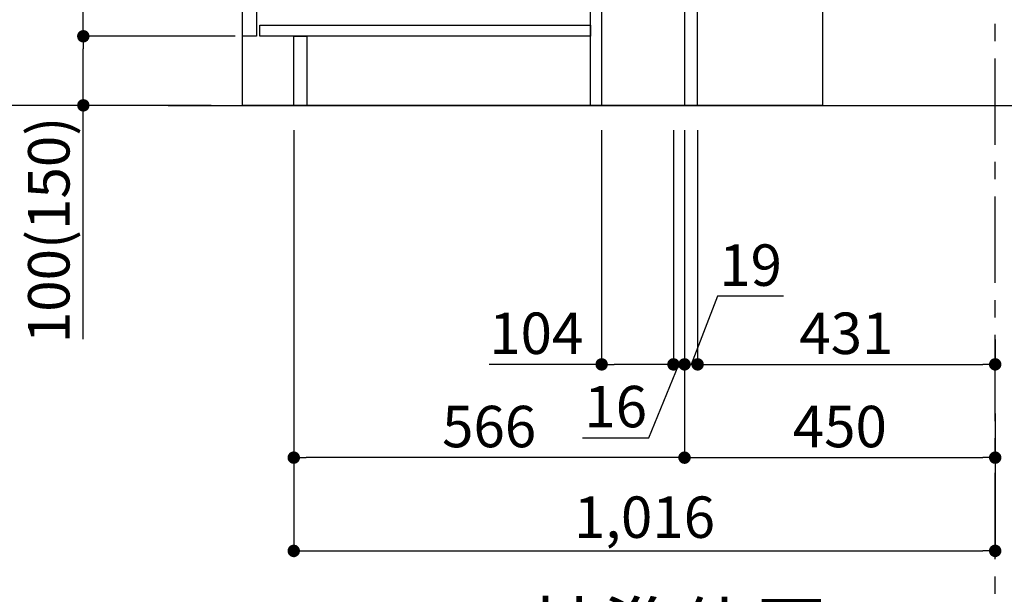
# Model space of a CAD drawing. Extents: x 56059 to 82181, y 210 to 8610.
# Drawn here: x 75404 to 76830, y 1460 to 2291 of the extents above; entities that cross this region are included whole.
import ezdxf

# ---------------------------------------------------------------- set-up
doc = ezdxf.new("R2010")
doc.units = 0
doc.header["$LTSCALE"] = 50
doc.header["$MEASUREMENT"] = 0
doc.linetypes.add('CENTER', pattern=[2, 1.25, -0.25, 0.25, -0.25])
doc.layers.get('0').update_dxf_attribs({"linetype": 'CONTINUOUS'})
for name, color, linetype in [('111-壁仕上', 3, 'CONTINUOUS'), ('120-キャビネット（外）', 7, 'CONTINUOUS'), ('122-扉', 6, 'CONTINUOUS'), ('166-寸法B', 11, 'CONTINUOUS')]:
    doc.layers.add(name, color=color, linetype=linetype)
doc.styles.add('KH001', font='txt')
doc.dimstyles.new('KH1xx030', dxfattribs={"dimscale": 30, "dimtxt": 2, "dimasz": 0.6, "dimexe": 0.3, "dimexo": 1.2, "dimgap": 0.5, "dimtad": 3, "dimdec": 1, "dimdsep": 46, "dimlunit": 6, "dimtxsty": 'KH001', "dimblk": 'DOT', "dimcen": 1, "dimdle": 1, "dimclrd": 256, "dimclre": 256, "dimclrt": 256, "dimadec": 0, "dimazin": 0, "dimtfac": 1, "dimtdec": 1, "dimtix": 1, "dimtmove": 2, "dimatfit": 3, "dimldrblk": 'CLOSEDBLANK', "dimfxl": 1, "dimtolj": 1, "dimtzin": 0, "dimlwd": -1, "dimlwe": -1, "dimarcsym": 0})

# ---------------------------------------------------------------- blocks, each defined once
blk = doc.blocks.new('_Dot')
at = {"color": 0, "linetype": 'ByBlock', "lineweight": -2}
blk.add_line((-0.5, 0), (-1, 0), dxfattribs=at)
at = {"color": 0, "linetype": 'ByBlock', "const_width": 0.5}
blk.add_lwpolyline([(-0.25, 0, 1), (0.25, 0, 1)], format="xyb", close=True, dxfattribs=at)
blk = doc.blocks.new('*D87')
at = {"layer": '166-寸法B', "transparency": 16777216}
for p, q in [((76943.1, 2695.1), (76943.1, 2355.5)), ((76421.7, 2355.5), (76952.1, 2355.5)), ((76943.1, 2185.5), (76943.1, 2337.5)), ((76402.7, 2167.5), (76952.1, 2167.5))]:
    blk.add_line(p, q, dxfattribs=at)
at = {"layer": '166-寸法B', "transparency": 16777216, "xscale": 18, "yscale": 18, "zscale": 18}
for p, rotation in [((76943.1, 2355.5), 90), ((76943.1, 2167.5), 270)]:
    blk.add_blockref('_Dot', p, dxfattribs=dict(at, rotation=rotation))
at = {"layer": '166-寸法B', "transparency": 16777216, "insert": (76893.1, 2537.1), "char_height": 60, "attachment_point": 5, "rotation": 90, "style": 'KH001'}
blk.add_mtext('\\A1;188(238)', dxfattribs=at)
blk = doc.blocks.new('_ClosedBlank')
at = {"color": 0, "linetype": 'ByBlock', "lineweight": -2}
for p, q in [((-1, 0.167), (0, 0)), ((-1, 0.167), (-1, -0.167)), ((0, 0), (-1, -0.167))]:
    blk.add_line(p, q, dxfattribs=at)
blk = doc.blocks.new('*D88')
at = {"layer": '166-寸法B', "transparency": 16777216}
for p, q in [((76366.7, 2131.5), (76366.7, 1648.5)), ((76816.7, 1721.2), (76816.7, 1648.5)), ((76384.7, 1657.5), (76798.7, 1657.5))]:
    blk.add_line(p, q, dxfattribs=at)
at = {"layer": '166-寸法B', "transparency": 16777216, "xscale": 18, "yscale": 18, "zscale": 18, "rotation": 180}
blk.add_blockref('_Dot', (76366.7, 1657.5), dxfattribs=at)
at = {"layer": '166-寸法B', "transparency": 16777216, "xscale": 18, "yscale": 18, "zscale": 18}
blk.add_blockref('_Dot', (76816.7, 1657.5), dxfattribs=at)
at = {"layer": '166-寸法B', "transparency": 16777216, "insert": (76591.7, 1702.5), "char_height": 60, "attachment_point": 5, "style": 'KH001'}
blk.add_mtext('\\A1;450', dxfattribs=at)
blk = doc.blocks.new('*D92')
at = {"layer": '166-寸法B', "transparency": 16777216}
for p, q in [((75680.7, 3027.5), (75351.9, 3027.5)), ((75360.9, 2185.5), (75360.9, 3009.5)), ((75681.2, 2167.5), (75351.9, 2167.5))]:
    blk.add_line(p, q, dxfattribs=at)
at = {"layer": '166-寸法B', "transparency": 16777216, "xscale": 18, "yscale": 18, "zscale": 18}
for p, rotation in [((75360.9, 3027.5), 90), ((75360.9, 2167.5), 270)]:
    blk.add_blockref('_Dot', p, dxfattribs=dict(at, rotation=rotation))
at = {"layer": '166-寸法B', "transparency": 16777216, "insert": (75310.9, 2597.5), "char_height": 60, "attachment_point": 5, "rotation": 90, "style": 'KH001'}
blk.add_mtext('\\A1;860(910)', dxfattribs=at)
blk = doc.blocks.new('*D93')
at = {"layer": '166-寸法B', "transparency": 16777216}
for p, q in [((75715.7, 2267.5), (75486.9, 2267.5)), ((75495.9, 2185.5), (75495.9, 2249.5)), ((75681.2, 2167.5), (75486.9, 2167.5)), ((75495.9, 1829.2), (75495.9, 2167.5))]:
    blk.add_line(p, q, dxfattribs=at)
at = {"layer": '166-寸法B', "transparency": 16777216, "xscale": 18, "yscale": 18, "zscale": 18}
for p, rotation in [((75495.9, 2267.5), 90), ((75495.9, 2167.5), 270)]:
    blk.add_blockref('_Dot', p, dxfattribs=dict(at, rotation=rotation))
at = {"layer": '166-寸法B', "transparency": 16777216, "insert": (75445.9, 1987.2), "char_height": 60, "attachment_point": 5, "rotation": 90, "style": 'KH001'}
blk.add_mtext('\\A1;100(150)', dxfattribs=at)
blk = doc.blocks.new('*D94')
at = {"layer": '166-寸法B', "transparency": 16777216}
for p, q in [((75680.7, 2987.5), (75486.9, 2987.5)), ((75495.9, 2285.5), (75495.9, 2969.5)), ((75715.7, 2267.5), (75486.9, 2267.5))]:
    blk.add_line(p, q, dxfattribs=at)
at = {"layer": '166-寸法B', "transparency": 16777216, "xscale": 18, "yscale": 18, "zscale": 18}
for p, rotation in [((75495.9, 2987.5), 90), ((75495.9, 2267.5), 270)]:
    blk.add_blockref('_Dot', p, dxfattribs=dict(at, rotation=rotation))
at = {"layer": '166-寸法B', "transparency": 16777216, "insert": (75450.9, 2627.5), "char_height": 60, "attachment_point": 5, "rotation": 90, "style": 'KH001'}
blk.add_mtext('\\A1;720', dxfattribs=at)
blk = doc.blocks.new('*D97')
at = {"layer": '166-寸法B', "transparency": 16777216}
for p, q in [((75800.7, 2131.5), (75800.7, 1648.5)), ((76366.7, 2131.5), (76366.7, 1648.5)), ((76348.7, 1657.5), (75818.7, 1657.5))]:
    blk.add_line(p, q, dxfattribs=at)
at = {"layer": '166-寸法B', "transparency": 16777216, "xscale": 18, "yscale": 18, "zscale": 18, "rotation": 180}
blk.add_blockref('_Dot', (75800.7, 1657.5), dxfattribs=at)
at = {"layer": '166-寸法B', "transparency": 16777216, "xscale": 18, "yscale": 18, "zscale": 18}
blk.add_blockref('_Dot', (76366.7, 1657.5), dxfattribs=at)
at = {"layer": '166-寸法B', "transparency": 16777216, "insert": (76083.7, 1702.5), "char_height": 60, "attachment_point": 5, "style": 'KH001'}
blk.add_mtext('\\A1;566', dxfattribs=at)
blk = doc.blocks.new('*D101')
at = {"layer": '166-寸法B', "transparency": 16777216}
for p, q in [((75800.7, 2131.5), (75800.7, 1513.5)), ((76816.7, 1685.2), (76816.7, 1513.5)), ((75818.7, 1522.5), (76798.7, 1522.5))]:
    blk.add_line(p, q, dxfattribs=at)
at = {"layer": '166-寸法B', "transparency": 16777216, "xscale": 18, "yscale": 18, "zscale": 18, "rotation": 180}
blk.add_blockref('_Dot', (75800.7, 1522.5), dxfattribs=at)
at = {"layer": '166-寸法B', "transparency": 16777216, "xscale": 18, "yscale": 18, "zscale": 18}
blk.add_blockref('_Dot', (76816.7, 1522.5), dxfattribs=at)
at = {"layer": '166-寸法B', "transparency": 16777216, "insert": (76308.7, 1571.3), "char_height": 60, "attachment_point": 5, "style": 'KH001'}
blk.add_mtext('\\A1;1,016', dxfattribs=at)
blk = doc.blocks.new('*D201')
at = {"layer": '166-寸法B', "transparency": 16777216}
for p, q in [((76816.7, 1363.8), (76816.7, 1339.6)), ((76711.7, 1342.6), (76125.1, 1342.6))]:
    blk.add_line(p, q, dxfattribs=at)
blk.add_solid([(76711.7, 1360.1), (76711.7, 1325.1), (76816.7, 1342.6)], dxfattribs=at)
at = {"layer": '166-寸法B', "transparency": 16777216, "insert": (76422.9, 1405.1), "char_height": 81, "attachment_point": 5, "style": 'KH001'}
blk.add_mtext('\\A1;基準位置 Ａ', dxfattribs=at)
blk = doc.blocks.new('_None')
blk = doc.blocks.new('*D224')
at = {"layer": '166-寸法B', "linetype": 'ByBlock', "transparency": 16777216}
for p, q in [((76366.7, 2131.5), (76366.7, 1783.5)), ((76385.7, 2131.5), (76385.7, 1783.5)), ((76414.5, 1891.2), (76376.2, 1792.5)), ((76510.3, 1891.2), (76414.5, 1891.2)), ((76348.7, 1792.5), (76330.7, 1792.5)), ((76366.7, 1792.5), (76385.7, 1792.5))]:
    blk.add_line(p, q, dxfattribs=at)
at = {"layer": '166-寸法B', "transparency": 16777216, "xscale": 18, "yscale": 18, "zscale": 18}
blk.add_blockref('_Dot', (76366.7, 1792.5), dxfattribs=at)
at = {"layer": '166-寸法B', "transparency": 16777216, "xscale": 18, "yscale": 18, "zscale": 18, "rotation": 180}
blk.add_blockref('_Dot', (76385.7, 1792.5), dxfattribs=at)
at = {"layer": '166-寸法B', "transparency": 16777216, "insert": (76462.4, 1936.2), "char_height": 60, "attachment_point": 5, "style": 'KH001'}
blk.add_mtext('\\A1;19', dxfattribs=at)
blk = doc.blocks.new('*D225')
at = {"layer": '166-寸法B', "transparency": 16777216}
for p, q in [((76350.7, 2131.5), (76350.7, 1783.5)), ((76366.7, 2131.5), (76366.7, 1783.5)), ((76315, 1686.4), (76358.7, 1792.5)), ((76350.7, 1792.5), (76366.7, 1792.5)), ((76384.7, 1792.5), (76402.7, 1792.5)), ((76218.9, 1686.4), (76315, 1686.4))]:
    blk.add_line(p, q, dxfattribs=at)
at = {"layer": '166-寸法B', "transparency": 16777216, "xscale": 18, "yscale": 18, "zscale": 18}
blk.add_blockref('_Dot', (76350.7, 1792.5), dxfattribs=at)
at = {"layer": '166-寸法B', "transparency": 16777216, "xscale": 18, "yscale": 18, "zscale": 18, "rotation": 180}
blk.add_blockref('_Dot', (76366.7, 1792.5), dxfattribs=at)
at = {"layer": '166-寸法B', "transparency": 16777216, "insert": (76267, 1731.4), "char_height": 60, "attachment_point": 5, "style": 'KH001'}
blk.add_mtext('\\A1;16', dxfattribs=at)
blk = doc.blocks.new('*D226')
at = {"layer": '166-寸法B', "transparency": 16777216}
for p, q in [((76385.7, 1828.5), (76385.7, 1801.5)), ((76816.7, 1828.5), (76816.7, 1801.5)), ((76403.7, 1792.5), (76798.7, 1792.5))]:
    blk.add_line(p, q, dxfattribs=at)
at = {"layer": '166-寸法B', "transparency": 16777216, "xscale": 18, "yscale": 18, "zscale": 18, "rotation": 180}
blk.add_blockref('_Dot', (76385.7, 1792.5), dxfattribs=at)
at = {"layer": '166-寸法B', "transparency": 16777216, "xscale": 18, "yscale": 18, "zscale": 18}
blk.add_blockref('_Dot', (76816.7, 1792.5), dxfattribs=at)
at = {"layer": '166-寸法B', "transparency": 16777216, "insert": (76601.2, 1837.5), "char_height": 60, "attachment_point": 5, "style": 'KH001'}
blk.add_mtext('\\A1;431', dxfattribs=at)
blk = doc.blocks.new('*D227')
at = {"layer": '166-寸法B', "transparency": 16777216}
for p, q in [((76246.7, 2131.5), (76246.7, 1783.5)), ((76350.7, 2131.5), (76350.7, 1783.5)), ((76246.7, 1792.5), (76083.7, 1792.5)), ((76332.7, 1792.5), (76264.7, 1792.5))]:
    blk.add_line(p, q, dxfattribs=at)
at = {"layer": '166-寸法B', "transparency": 16777216, "xscale": 18, "yscale": 18, "zscale": 18, "rotation": 180}
blk.add_blockref('_Dot', (76246.7, 1792.5), dxfattribs=at)
at = {"layer": '166-寸法B', "transparency": 16777216, "xscale": 18, "yscale": 18, "zscale": 18}
blk.add_blockref('_Dot', (76350.7, 1792.5), dxfattribs=at)
at = {"layer": '166-寸法B', "transparency": 16777216, "insert": (76152, 1837.5), "char_height": 60, "attachment_point": 5, "style": 'KH001'}
blk.add_mtext('\\A1;104', dxfattribs=at)

msp = doc.modelspace()

# ---------------------------------------------------------------- linework, layer by layer
at = {"layer": '111-壁仕上', "color": 253, "linetype": 'CENTER', "ltscale": 2}
msp.add_line((76816.68, 1310.51), (76816.68, 3567.32), dxfattribs=at)
at = {"layer": '111-壁仕上', "ltscale": 2}
msp.add_line((75618.6, 2167.49), (76985.18, 2167.49), dxfattribs=at)
at = {"layer": '120-キャビネット（外）', "color": 6}
msp.add_lwpolyline([(75726.68, 2987.49), (76566.68, 2987.49), (76566.68, 2167.49), (75726.68, 2167.49)], close=True, dxfattribs=at)
at = {"layer": '122-扉', "color": 253}
for points in [[(76366.68, 2167.49), (76385.68, 2167.49), (76385.68, 2987.49), (76366.68, 2987.49)], [(75726.68, 2800.49), (75746.68, 2800.49), (75746.68, 2267.49), (75726.68, 2267.49)], [(76230.68, 2347.49), (76246.68, 2347.49), (76246.68, 2167.49), (76230.68, 2167.49)], [(75800.68, 2267.49), (75819.68, 2267.49), (75819.68, 2167.49), (75800.68, 2167.49)]]:
    msp.add_lwpolyline(points, close=True, dxfattribs=at)
at = {"layer": '122-扉', "color": 253, "linetype": 'Continuous'}
msp.add_lwpolyline([(75751.68, 2283.49), (76230.68, 2283.49), (76230.68, 2267.49), (75751.68, 2267.49)], close=True, dxfattribs=at)

# ---------------------------------------------------------------- dimensions: what is measured, and where the dimension line sits
at = {"layer": '166-寸法B'}
dim = msp.add_linear_dim(base=(75360.91, 3027.49), p1=(75717.21, 2167.49), p2=(75716.68, 3027.49), angle=90, dimstyle='KH1xx030', override={"dimpost": '(910)'}, dxfattribs=at)
dim.commit()
dim.dimension.update_dxf_attribs({"geometry": '*D92', "text_midpoint": (75310.89, 2597.49)})
for base, p1, p2, angle, picture, middle in [((75495.91, 2987.49), (75751.68, 2267.49), (75716.68, 2987.49), 90, '*D94', (75450.91, 2627.49)), ((76816.68, 1792.49), (76385.68, 1792.49), (76816.68, 1792.49), 0, '*D226', (76601.18, 1837.49))]:
    dim = msp.add_linear_dim(base=base, p1=p1, p2=p2, angle=angle, dimstyle='KH1xx030', dxfattribs=at)
    dim.commit()
    dim.dimension.update_dxf_attribs({"geometry": picture, "text_midpoint": middle})
for base, p1, p2, angle, override, picture, middle in [((76943.12, 2355.49), (76366.68, 2167.49), (76385.68, 2355.49), 90, {"dimpost": '(238)', "dimtmove": 1}, '*D87', (76990.32, 2537.12)), ((75495.91, 2267.49), (75717.21, 2167.49), (75751.68, 2267.49), 90, {"dimpost": '(150)', "dimtmove": 1}, '*D93', (75536.98, 1987.16)), ((76246.68, 1792.49), (76350.68, 2167.49), (76246.68, 2167.49), 0, {"dimtmove": 1}, '*D227', (76152.04, 1786)), ((76366.68, 1792.49), (76350.68, 2167.49), (76366.68, 2167.49), 0, {"dimtmove": 1}, '*D225', (76300, 1686.44)), ((76385.68, 1792.49), (76366.68, 2167.49), (76385.68, 2167.49), 0, {"dimtmove": 1, "dimfxl": 0.5, "dimarcsym": 1}, '*D224', (76429.5, 1891.16))]:
    dim = msp.add_linear_dim(base=base, p1=p1, p2=p2, angle=angle, dimstyle='KH1xx030', override=override, dxfattribs=at)
    dim.commit()
    dim.dimension.update_dxf_attribs({"geometry": picture, "text_midpoint": middle, "dimtype": 128})
for base, p1, p2, picture, middle in [((75800.68, 1657.49), (76366.68, 2167.49), (75800.68, 2167.49), '*D97', (76083.68, 1702.49)), ((76816.68, 1522.49), (75800.68, 2167.49), (76816.68, 1721.17), '*D101', (76308.68, 1571.3)), ((76816.68, 1657.49), (76366.68, 2167.49), (76816.68, 1757.17), '*D88', (76591.68, 1702.49))]:
    dim = msp.add_linear_dim(base=base, p1=p1, p2=p2, dimstyle='KH1xx030', dxfattribs=at)
    dim.commit()
    dim.dimension.update_dxf_attribs({"geometry": picture, "text_midpoint": middle})
dim = msp.add_linear_dim(base=(76134.08, 1342.64), p1=(76816.68, 1393.77), p2=(76134.08, 1263.32), text='基準位置 Ａ', dimstyle='KH1xx030', override={"dimtxt": 2.7, "dimasz": 3.5, "dimexe": 0.1, "dimexo": 1, "dimblk2": 'None', "dimsah": 1, "dimdle": 0.3, "dimse2": 1}, dxfattribs=at)
dim.commit()
dim.dimension.update_dxf_attribs({"geometry": '*D201', "text_midpoint": (76422.88, 1405.13)})

doc.saveas('drawing.dxf')
